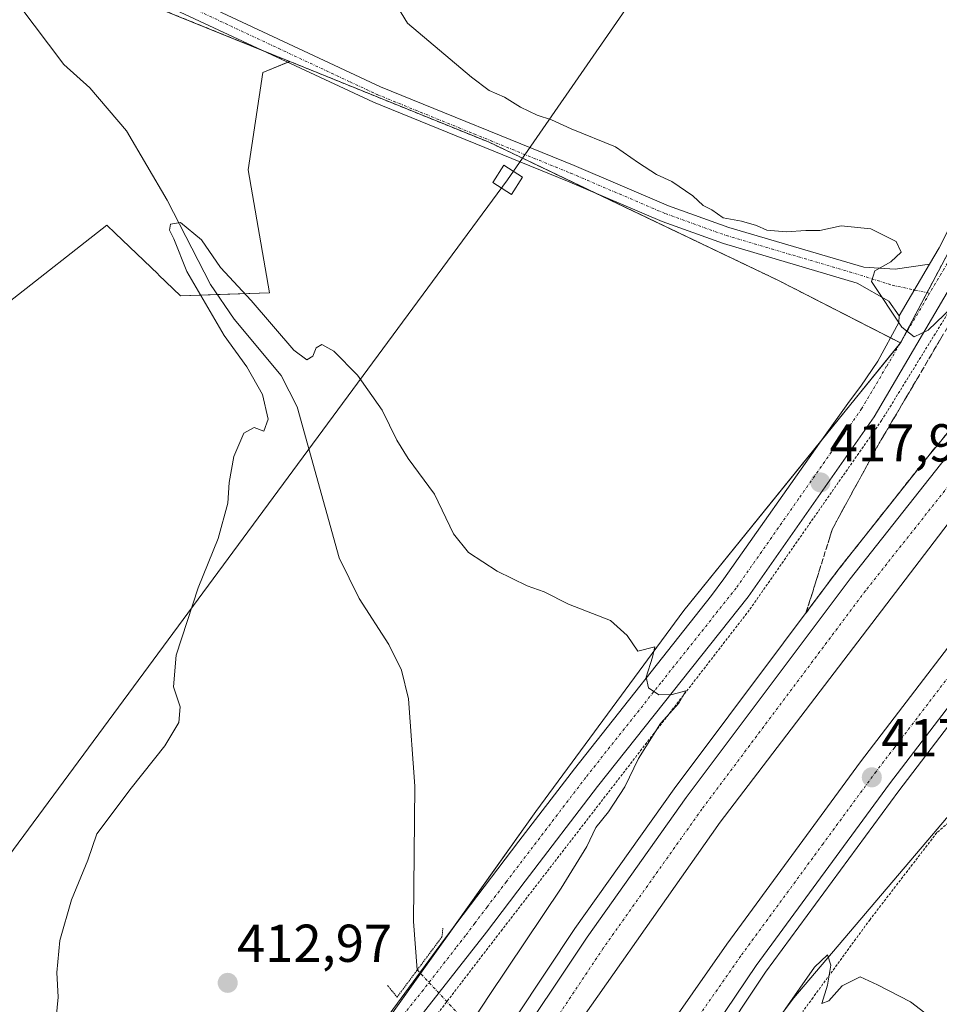
# Model space of a CAD drawing. Units: metres. Extents: x 604454 to 607916, y 4701456 to 4703821.
# Drawn here: x 607438 to 607611, y 4701961 to 4702146 of the extents above; entities that cross this region are included whole.
import ezdxf
from ezdxf.enums import TextEntityAlignment as Align

# ---------------------------------------------------------------- set-up
doc = ezdxf.new("R2010")
doc.units = ezdxf.units.M
doc.header["$MEASUREMENT"] = 0
for name, pattern in [('TRAZO_Y_PUNTO', [1, 0.5, -0.25, 0, -0.25]), ('TRAZOS', [0.75, 0.5, -0.25]), ('TRAZOS2', [0.375, 0.25, -0.125]), ('TRAZOSX2', [1.5, 1, -0.5])]:
    doc.linetypes.add(name, pattern=pattern)
for name, color, linetype, lineweight in [('Alambrada', 19, 'TRAZOS', 0), ('Arbolado forestal', 92, 'TRAZOS', 0), ('Arbolado forestal CxS', 92, 'Continuous', 0), ('Arcén (en calzada doble)', 9, 'Continuous', 13), ('Camino', 19, 'Continuous', 0), ('Camino Cxs', 19, 'Continuous', 0), ('Camino eje', 39, 'TRAZO_Y_PUNTO', 13), ('Carretera de calzada doble', 1, 'Continuous', 13), ('Carretera de calzada doble Cxs', 1, 'Continuous', 13), ('Carretera de calzada doble eje', 1, 'TRAZO_Y_PUNTO', 0), ('Carátula', 7, 'Continuous', 5), ('Corriente natural lineal', 142, 'Continuous', 13), ('Corriente natural lineal oculto', 19, 'TRAZO_Y_PUNTO', 13), ('Cultivos herbáceos CxS', 92, 'Continuous', 0), ('Curva de nivel normal', 36, 'Continuous', 0), ('Núcleo urbano', 19, 'Continuous', 0), ('Núcleo urbano CxS', 19, 'Continuous', 0), ('Pastizal CxS', 92, 'Continuous', 0), ('Pista no pavimentada', 254, 'Continuous', 13), ('Pista no pavimentada Cxs', 254, 'Continuous', 0), ('Pista pavimentada eje', 135, 'TRAZO_Y_PUNTO', 0), ('Puente lineal', 2, 'TRAZOS2', 0), ('Punto de cota en terreno', 7, 'Continuous', 0), ('Rótulo de punto de cota en terreno', 19, 'Continuous', 0), ('Talud superficial', 39, 'TRAZOSX2', 0), ('Tendido', 6, 'Continuous', 0), ('Torre de tendido', 19, 'Continuous', 0), ('Torre de tendido Cxs', 19, 'Continuous', 0)]:
    doc.layers.add(name, color=color, linetype=linetype, lineweight=lineweight)
doc.styles.add('Arial', font='txt', dxfattribs={"height": 0.2})

# ---------------------------------------------------------------- blocks, each defined once
blk = doc.blocks.new('*U158')
at = {"layer": 'Pastizal CxS', "color": 92, "linetype": 'Continuous', "lineweight": 0}
blk.add_polyline3d([(607559.22, 4701929.2, 414.63), (607583.82, 4701961.94, 415.16), (607636.67, 4702024.04, 419.44), (607665.58, 4702065.97, 416.79), (607668.94, 4702051.72, 417.58), (607687.59, 4702007.63, 413.66), (607711.79, 4701981.22, 410.79), (607683.19, 4701975.88, 412.6), (607683.19, 4701975.88, 412.6), (607664.07, 4701972.32, 415.39), (607623.77, 4701973.51, 416.94), (607630.11, 4701952.42, 416.29)], dxfattribs=at)
blk = doc.blocks.new('*U167')
at = {"layer": 'Curva de nivel normal', "color": 36, "linetype": 'Continuous', "lineweight": 0}
blk.add_polyline3d([(607508.64, 4702149.28, 420), (607511.25, 4702145.14, 420), (607523.26, 4702134.96, 420), (607526.58, 4702132.47, 420), (607529.47, 4702131.18, 420), (607532.49, 4702129.35, 420), (607535.63, 4702127.81, 420), (607538.31, 4702126.94, 420), (607541.99, 4702125.22, 420), (607550.32, 4702121.85, 420), (607554.64, 4702118.86, 420), (607558.06, 4702116.64, 420), (607560.94, 4702115.37, 420), (607564.89, 4702112.63, 420), (607566.79, 4702110.83, 420), (607568.44, 4702110, 420), (607570.59, 4702108.49, 420), (607573.99, 4702107.89, 420), (607576.85, 4702107.08, 420), (607578.76, 4702106.22, 420), (607582.39, 4702105.89, 420), (607586.09, 4702106.14, 420), (607588.75, 4702106.17, 420), (607592.75, 4702107, 420), (607598.34, 4702106.47, 420), (607603.09, 4702104.05, 420), (607604, 4702102.06, 420), (607602.09, 4702100.27, 420), (607599.05, 4702098.54, 420), (607598.44, 4702096.55, 420), (607604.13, 4702087.97, 420), (607606.47, 4702086.16, 420), (607609.08, 4702087.43, 420), (607618.08, 4702096.01, 420)], dxfattribs=at)
blk = doc.blocks.new('5PATER')
at = {"layer": 'Carátula', "linetype": 'Continuous', "lineweight": 5}
h = blk.add_hatch(color=250, dxfattribs=at)
edge = h.paths.add_edge_path()
edge.add_ellipse((0, 0.01), major_axis=(-1.33, -1.34), ratio=0.999422, start_angle=0, end_angle=360)
blk = doc.blocks.new('*U181')
at = {"layer": 'Pista no pavimentada Cxs', "color": 254, "linetype": 'Continuous', "lineweight": 0}
for points in [[(607432.45, 4701822.1, 416), (607455.16, 4701868.28, 414.43), (607471.57, 4701904.85, 413.06), (607480.64, 4701922.01, 412.66), (607487.51, 4701933.38, 412.32), (607493.21, 4701941.6, 412.17), (607507.76, 4701958.8, 411.65), (607518.21, 4701972.96, 411.35), (607521.67, 4701977.58, 412.11), (607532.13, 4701991.36, 412.92), (607542.65, 4702004.97, 413.85), (607568.37, 4702037.55, 416.03), (607570.69, 4702040.65, 416.37), (607589.41, 4702067.21, 418.22), (607594.32, 4702074.09, 418.69), (607596.42, 4702076.85, 418.94), (607599.67, 4702081.61, 419.31), (607603.56, 4702088.84, 419.9), (607603.64, 4702090.09, 419.98), (607609.37, 4702099.84, 420.86), (607611.17, 4702102.89, 421.31), (607622.02, 4702124.4, 424.12), (607628.7, 4702137.65, 425.72), (607637.48, 4702151.18, 427)], [(607642.01, 4702147.94, 426.98), (607633.53, 4702134.88, 425.62), (607616.06, 4702100.22, 421.15), (607598.94, 4702071.13, 418.62), (607575.24, 4702037.26, 416.36), (607546.94, 4702001.64, 414.14), (607533.36, 4701983.81, 413.16), (607526.07, 4701974.23, 412.53), (607511.46, 4701955.66, 411.85), (607504.02, 4701946.81, 411.88), (607497.01, 4701938.49, 412.14), (607491.77, 4701931, 412.35), (607484.64, 4701919.74, 412.65), (607475.7, 4701902.84, 412.9), (607459.32, 4701866.33, 414.28), (607436.53, 4701819.98, 416.05)]]:
    blk.add_polyline3d(points, dxfattribs=at)

msp = doc.modelspace()

# ---------------------------------------------------------------- linework, layer by layer
at = {"layer": 'Alambrada', "color": 19, "linetype": 'TRAZOS', "lineweight": 0}
for points in [[(607765.51, 4702156.26, 415.78), (607739.37, 4702137.51, 417.42), (607716.08, 4702121.18, 417.67), (607697.35, 4702100.8, 416.84), (607692.32, 4702094.97, 416.66), (607677.83, 4702078.22, 417.13), (607675.89, 4702074.29, 416.68), (607670.07, 4702062.46, 417.5), (607664.43, 4702051.61, 419.75), (607650.28, 4702027.96, 425.06), (607643.62, 4702017.8, 425.84), (607639.46, 4702014.51, 425.27), (607625.48, 4702005.58, 420.39), (607610.75, 4701992.96, 417.86), (607598.17, 4701976.63, 416.44), (607587.46, 4701961.97, 419.99), (607585.55, 4701959.36, 421.14)], [(607644.32, 4702146.39, 427.57), (607632.71, 4702128.84, 425.49), (607615.19, 4702094.44, 420.55), (607600.35, 4702070.43, 418.62), (607575.48, 4702034.79, 420.51), (607529.07, 4701974.79, 421.66), (607506.71, 4701945.68, 421.69), (607493.4, 4701927.34, 417.28), (607478.8, 4701901.92, 415.58), (607465.01, 4701873.48, 417.96), (607446.89, 4701835.34, 416.13), (607430.54, 4701802.56, 416.25), (607411.62, 4701769.54, 417.59), (607398.57, 4701745.85, 418.2), (607408.91, 4701741.44, 416.49), (607410.48, 4701741.51, 416.5)]]:
    msp.add_polyline3d(points, dxfattribs=at)
at = {"layer": 'Arbolado forestal', "color": 92, "linetype": 'TRAZOS', "lineweight": 0}
for points in [[(607427.52, 4702494.23, 426.89), (607429.69, 4702470.67, 426.6), (607434.88, 4702429.13, 423.12), (607450.45, 4702396.24, 423.02), (607455.64, 4702363.35, 421.94), (607450.45, 4702316.61, 421.56), (607438.33, 4702278.53, 420.22), (607433.14, 4702247.37, 420.15), (607431.65, 4702218.96, 419.37), (607431.41, 4702214.48, 419), (607432.81, 4702211.67, 419.04), (607446.98, 4702183.32, 418.08), (607450.83, 4702165.99, 417.61), (607451.78, 4702161.72, 417.56), (607452.73, 4702157.43, 417.53), (607453.9, 4702152.16, 417.44), (607484.4, 4702139.81, 417.46), (607489.09, 4702137.91, 417.64)], [(607694.1, 4702194.23, 422.57), (607681.25, 4702183.3, 424.31), (607663.37, 4702168.09, 426.24), (607654.58, 4702160.62, 427.18), (607640.46, 4702145.56, 426.86), (607638.08, 4702143.01, 426.61), (607621.55, 4702117.29, 423.41), (607618.28, 4702112.2, 422.64), (607608.89, 4702094.46, 420.61), (607604.08, 4702085.35, 419.73), (607603.9, 4702085.01, 419.71)], [(607489.09, 4702137.91, 417.64), (607526.57, 4702122.73, 418.47), (607546.45, 4702113.23, 418.92), (607580.87, 4702096.79, 419.12), (607602.02, 4702085.97, 419.66), (607603.88, 4702085.02, 419.71), (607603.9, 4702085.01, 419.71)]]:
    msp.add_polyline3d(points, dxfattribs=at)
at = {"layer": 'Arbolado forestal CxS', "color": 92, "linetype": 'Continuous', "lineweight": 0}
msp.add_polyline3d([(607654.58, 4702160.62, 427.18), (607638.08, 4702143.01, 426.61), (607618.28, 4702112.2, 422.64), (607603.9, 4702085.01, 419.71), (607580.87, 4702096.79, 419.12), (607526.57, 4702122.73, 418.47), (607489.09, 4702137.91, 417.64), (607453.9, 4702152.16, 417.44)], dxfattribs=at)
at = {"layer": 'Arcén (en calzada doble)', "color": 9, "linetype": 'Continuous', "lineweight": 13}
for points in [[(607901.03, 4702375.92, 420.67), (607899.01, 4702373.73, 420.53), (607866.39, 4702339.08, 420.33), (607839.6, 4702311.23, 419.88), (607783.64, 4702254.06, 419.77), (607757.07, 4702227.43, 419.65), (607731.89, 4702200.89, 419.45), (607698.55, 4702166.44, 419.02), (607645.69, 4702107.76, 418.45), (607609.26, 4702063.93, 418), (607592.19, 4702042.36, 417.72), (607561.35, 4702001.18, 417.41), (607542.71, 4701974.92, 417.05), (607515.07, 4701933.35, 416.59), (607497.32, 4701905.34, 416.58), (607477.1, 4701871.43, 416.46), (607450.3, 4701823.1, 416.31), (607437.14, 4701797.61, 416.33), (607423.05, 4701768.91, 416.21), (607408.07, 4701736.57, 416.43), (607394.33, 4701705.73, 416.17), (607375.51, 4701659.51, 416.43), (607370.44, 4701646.41, 416.38), (607370.43, 4701646.4, 416.38)], [(607901.78, 4702327.22, 420.65), (607898.58, 4702323.85, 420.57), (607858.85, 4702282.65, 420.07), (607826.64, 4702249.99, 419.76), (607791.42, 4702213.39, 419.34), (607761.41, 4702182.63, 418.99), (607738.51, 4702158.66, 418.65), (607704, 4702121.4, 417.94), (607674.08, 4702088.07, 417.73), (607630.16, 4702035.59, 417.2), (607603.58, 4702000.84, 416.69), (607578.55, 4701966.72, 416.45), (607549.89, 4701923.71, 415.89), (607520.35, 4701876.97, 415.72), (607497.26, 4701837.18, 415.55), (607486.6, 4701817.61, 415.45), (607463.05, 4701772.47, 415.11), (607451.44, 4701749.18, 415.29), (607428.35, 4701698.56, 415.48), (607416.1, 4701669.15, 415.5), (607414.89, 4701666.09, 415.65)]]:
    msp.add_polyline3d(points, dxfattribs=at)
at = {"layer": 'Camino', "color": 19, "linetype": 'Continuous', "lineweight": 0}
for points in [[(607603.64, 4702090.09, 419.98), (607601.73, 4702092.85, 420.01), (607595.74, 4702096.27, 419.6), (607570.65, 4702103.68, 419.44), (607559.12, 4702107.82, 419.33), (607541.33, 4702115.42, 418.82), (607504.85, 4702130.24, 417.96), (607494.75, 4702134.97, 417.66), (607461.23, 4702150.65, 417.53), (607453.72, 4702155.96, 417.5), (607447.68, 4702164.96, 417.6), (607446.99, 4702166.85, 417.62)], [(607462.84, 4702153.42, 417.57), (607506.13, 4702133.17, 418.08), (607542.55, 4702118.37, 418.87), (607560.29, 4702110.79, 419.55), (607571.65, 4702106.71, 419.75), (607597, 4702099.23, 419.9), (607602.9, 4702098.87, 420.23), (607609.37, 4702099.84, 420.86)], [(607603.64, 4702090.09, 419.98), (607609.37, 4702099.84, 420.86)]]:
    msp.add_polyline3d(points, dxfattribs=at)
at = {"layer": 'Camino Cxs', "color": 19, "linetype": 'Continuous', "lineweight": 0}
msp.add_polyline3d([(607462.84, 4702153.42, 417.57), (607506.13, 4702133.17, 418.08), (607542.55, 4702118.37, 418.87), (607560.29, 4702110.79, 419.55), (607571.65, 4702106.71, 419.75), (607597, 4702099.23, 419.9), (607602.9, 4702098.87, 420.23), (607609.37, 4702099.84, 420.86), (607609.37, 4702099.84, 420.86), (607603.64, 4702090.09, 419.98), (607601.73, 4702092.85, 420.01), (607595.74, 4702096.27, 419.6), (607570.65, 4702103.68, 419.44), (607559.12, 4702107.82, 419.33), (607541.33, 4702115.42, 418.82), (607504.85, 4702130.24, 417.96), (607494.75, 4702134.97, 417.66), (607461.23, 4702150.65, 417.53)], dxfattribs=at)
at = {"layer": 'Camino eje', "color": 39, "linetype": 'TRAZO_Y_PUNTO', "lineweight": 13}
msp.add_polyline3d([(607448.23, 4702168.14, 417.64), (607449.12, 4702165.69, 417.61), (607451.87, 4702161.6, 417.56), (607454.89, 4702157.1, 417.51), (607458.64, 4702154.44, 417.53), (607462.04, 4702152.04, 417.56), (607500.44, 4702134.07, 417.89), (607505.49, 4702131.71, 418.04), (607523.73, 4702124.3, 418.59), (607541.94, 4702116.9, 418.85), (607559.71, 4702109.31, 419.45), (607571.15, 4702105.2, 419.59), (607583.7, 4702101.49, 419.51), (607596.37, 4702097.75, 419.8), (607602.32, 4702095.86, 420.15), (607609.38, 4702094.35, 420.64)], dxfattribs=at)
at = {"layer": 'Carretera de calzada doble', "color": 1, "linetype": 'Continuous', "lineweight": 13}
for points in [[(607901.26, 4702360.96, 420.83), (607873.91, 4702331.93, 420.42), (607834.73, 4702291.5, 420.09), (607794.58, 4702250.4, 419.62), (607739.58, 4702193.71, 418.99), (607706.1, 4702158.63, 418.78), (607683.01, 4702133.69, 418.42), (607653.92, 4702100.69, 417.96), (607617.33, 4702056.89, 417.59), (607569.98, 4701994.9, 416.86), (607535.75, 4701946.18, 416.33), (607523.6, 4701927.83, 416.28), (607505.98, 4701900.01, 416.28), (607485.91, 4701866.33, 416.11), (607459.28, 4701818.34, 415.94), (607446.21, 4701793.05, 415.94), (607432.23, 4701764.52, 415.85), (607417.32, 4701732.36, 415.83), (607403.67, 4701701.72, 415.91), (607394.01, 4701678.36, 415.97), (607383.67, 4701652.26, 416.18)], [(607402.71, 4701660.69, 416.14), (607407.35, 4701672.67, 416.13), (607419.69, 4701702.31, 415.92), (607442.96, 4701753.26, 416.06), (607454.66, 4701776.72, 415.93), (607478.3, 4701822.08, 416.05), (607489.03, 4701841.77, 416.01), (607512.28, 4701881.84, 416.24), (607541.98, 4701928.84, 416.59), (607555.3, 4701949.15, 416.79), (607571.28, 4701972, 417.05), (607596.39, 4702006.24, 417.38), (607623.14, 4702041.21, 417.72), (607667.21, 4702093.86, 418.34), (607697.05, 4702127.69, 418.74), (607754.3, 4702189.21, 419.3), (607782.98, 4702218.94, 419.59), (607801.98, 4702237.99, 419.85), (607846.05, 4702283.04, 420.44), (607891.8, 4702330.32, 420.83), (607901.57, 4702340.71, 420.92)], [(607374.28, 4701648.1, 416.58), (607378.14, 4701658.51, 416.6), (607387.21, 4701681.15, 416.5), (607396.92, 4701704.61, 416.43), (607410.62, 4701735.41, 416.34), (607425.58, 4701767.69, 416.26), (607439.64, 4701796.35, 416.33), (607452.78, 4701821.8, 416.39), (607465.39, 4701844.92, 416.37), (607479.53, 4701870.01, 416.46), (607499.71, 4701903.88, 416.6), (607517.42, 4701931.84, 416.73), (607529.66, 4701950.31, 416.81), (607545.01, 4701973.33, 417.18), (607563.62, 4701999.54, 417.46), (607594.42, 4702040.66, 417.83), (607611.44, 4702062.16, 418.13), (607647.82, 4702105.93, 418.55), (607654.96, 4702113.93, 418.63), (607677.33, 4702138.71, 418.96), (607700.6, 4702164.54, 419.18)], [(607736.94, 4702160.14, 418.91), (607702.39, 4702122.85, 418.35), (607672.44, 4702089.49, 418.03), (607628.46, 4702036.93, 417.44), (607601.85, 4702002.15, 417.05), (607576.78, 4701967.97, 416.76), (607561.33, 4701945.13, 416.56), (607548.07, 4701924.89, 416.18), (607533.67, 4701902.38, 415.98), (607518.5, 4701878.09, 415.9), (607506.66, 4701857.97, 415.89), (607495.37, 4701838.24, 415.76), (607484.69, 4701818.64, 415.68), (607472.3, 4701795.23, 415.63), (607461.12, 4701773.44, 415.72), (607449.5, 4701750.11, 415.56), (607438.62, 4701726.67, 415.61), (607426.35, 4701699.42, 415.78), (607414.1, 4701669.96, 415.73), (607412.12, 4701664.86, 415.94)]]:
    msp.add_polyline3d(points, dxfattribs=at)
at = {"layer": 'Carretera de calzada doble Cxs', "color": 1, "linetype": 'Continuous', "lineweight": 13}
for points in [[(607419.69, 4701702.31, 415.92), (607442.96, 4701753.26, 416.06), (607454.66, 4701776.72, 415.93), (607478.3, 4701822.08, 416.05), (607489.03, 4701841.77, 416.01), (607512.28, 4701881.84, 416.24), (607541.98, 4701928.84, 416.59), (607555.3, 4701949.15, 416.79), (607571.28, 4701972, 417.05), (607596.39, 4702006.24, 417.38), (607623.14, 4702041.21, 417.72), (607667.21, 4702093.86, 418.34), (607697.05, 4702127.69, 418.74), (607754.3, 4702189.21, 419.3)], [(607425.58, 4701767.69, 416.26), (607439.64, 4701796.35, 416.33), (607452.78, 4701821.8, 416.39), (607465.39, 4701844.92, 416.37), (607479.53, 4701870.01, 416.46), (607499.71, 4701903.88, 416.6), (607517.42, 4701931.84, 416.73), (607529.66, 4701950.31, 416.81), (607545.01, 4701973.33, 417.18), (607563.62, 4701999.54, 417.46), (607594.42, 4702040.66, 417.83), (607611.44, 4702062.16, 418.13), (607647.82, 4702105.93, 418.55), (607654.96, 4702113.93, 418.63), (607677.33, 4702138.71, 418.96), (607700.6, 4702164.54, 419.18)], [(607736.94, 4702160.14, 418.91), (607702.39, 4702122.85, 418.35), (607672.44, 4702089.49, 418.03), (607628.46, 4702036.93, 417.44), (607601.85, 4702002.15, 417.05), (607576.78, 4701967.97, 416.76), (607561.33, 4701945.13, 416.56), (607548.07, 4701924.89, 416.18), (607533.67, 4701902.38, 415.98), (607518.5, 4701878.09, 415.9), (607506.66, 4701857.97, 415.89), (607495.37, 4701838.24, 415.76), (607484.69, 4701818.64, 415.68), (607472.3, 4701795.23, 415.63), (607461.12, 4701773.44, 415.72), (607449.5, 4701750.11, 415.56), (607438.62, 4701726.67, 415.61), (607426.35, 4701699.42, 415.78)], [(607706.1, 4702158.63, 418.78), (607683.01, 4702133.69, 418.42), (607653.92, 4702100.69, 417.96), (607617.33, 4702056.89, 417.59), (607569.98, 4701994.9, 416.86), (607535.75, 4701946.18, 416.33), (607523.6, 4701927.83, 416.28), (607505.98, 4701900.01, 416.28), (607485.91, 4701866.33, 416.11), (607459.28, 4701818.34, 415.94), (607446.21, 4701793.05, 415.94), (607432.23, 4701764.52, 415.85)]]:
    msp.add_polyline3d(points, dxfattribs=at)
at = {"layer": 'Carretera de calzada doble eje', "color": 1, "linetype": 'TRAZO_Y_PUNTO', "lineweight": 0}
for points in [[(607703.28, 4702162.04, 419.08), (607680.05, 4702136.26, 418.82), (607657.69, 4702111.48, 418.51), (607650.58, 4702103.55, 418.45), (607614.28, 4702059.84, 418), (607597.32, 4702038.43, 417.77), (607566.57, 4701997.38, 417.38), (607548.03, 4701971.25, 417.09), (607532.71, 4701948.27, 416.69), (607520.5, 4701929.84, 416.65), (607502.82, 4701901.96, 416.5), (607482.71, 4701868.18, 416.37), (607468.58, 4701843.15, 416.28), (607456.01, 4701820.08, 416.27), (607442.91, 4701794.71, 416.19), (607428.89, 4701766.11, 416.14), (607413.96, 4701733.9, 416.17), (607400.28, 4701703.18, 416.28), (607390.6, 4701679.76, 416.36), (607381.55, 4701657.18, 416.46), (607378.94, 4701650.17, 416.44)], [(607566.03, 4701958.56, 416.87), (607574.03, 4701969.98, 416.95), (607576.69, 4701973.61, 416.99), (607589.23, 4701990.71, 417.13), (607599.12, 4702004.18, 417.28), (607602.69, 4702008.86, 417.32), (607616.01, 4702026.26, 417.48), (607625.8, 4702039.07, 417.67), (607630.51, 4702044.71, 417.73), (607640.87, 4702057.08, 417.84), (607647.98, 4702065.58, 417.91), (607659.62, 4702079.48, 418.07), (607669.82, 4702091.68, 418.23), (607673.98, 4702096.38, 418.29), (607688.94, 4702113.06, 418.51), (607699.73, 4702125.27, 418.63), (607708.67, 4702134.9, 418.75), (607725.94, 4702153.54, 418.98)]]:
    msp.add_polyline3d(points, dxfattribs=at)
at = {"layer": 'Corriente natural lineal', "color": 142, "linetype": 'Continuous', "lineweight": 13}
msp.add_polyline3d([(607430.51, 4702164.95, 417.1), (607435.84, 4702152.78, 416.35), (607438.18, 4702148.56, 416.09), (607446.66, 4702137.34, 415.73), (607451.53, 4702132.97, 415.69), (607458.44, 4702124.86, 415.66), (607466.04, 4702111.85, 415.23), (607474.21, 4702096, 414.68), (607478.68, 4702089.46, 414.27), (607487.48, 4702078.86, 413.26), (607490.48, 4702072.98, 413.09), (607498.38, 4702044.6, 412.02), (607502.15, 4702036.98, 411.68), (607507.71, 4702028.31, 411.09), (607510.13, 4702023.5, 411.07), (607511.44, 4702018.09, 410.77), (607512.63, 4702001.67, 410.49), (607512.35, 4701976.24, 410.06), (607513.08, 4701967.16, 410.8)], dxfattribs=at)
at = {"layer": 'Corriente natural lineal oculto', "color": 19, "linetype": 'TRAZO_Y_PUNTO', "lineweight": 13}
msp.add_polyline3d([(607513.08, 4701967.16, 410.8), (607519.15, 4701960.64, 412.66), (607562.98, 4701913.6, 409.17)], dxfattribs=at)
at = {"layer": 'Cultivos herbáceos CxS', "color": 92, "linetype": 'Continuous', "lineweight": 0}
for points in [[(607417.93, 4702078.33, 419.39), (607454.73, 4702107.13, 416.67), (607456.29, 4702105.64, 416.59), (607464.36, 4702097.91, 416.09), (607464.46, 4702097.81, 416.08), (607468.57, 4702093.87, 415.65), (607485.3, 4702094.44, 415.5), (607481.26, 4702117.52, 416.55), (607484.04, 4702135.82, 417.28), (607489.09, 4702137.91, 417.64), (607526.57, 4702122.73, 418.47), (607580.87, 4702096.79, 419.12), (607603.9, 4702085.01, 419.71), (607603.9, 4702085.01, 419.71), (607563.17, 4702034.69, 415.58), (607535.33, 4701996.91, 413.28), (607477, 4701914.97, 412.82), (607454.84, 4701872.73, 413.97), (607437.3, 4701879.64, 415.09)], [(607417.93, 4702078.33, 419.39), (607454.73, 4702107.13, 416.67), (607456.29, 4702105.64, 416.59), (607464.36, 4702097.91, 416.09), (607464.46, 4702097.81, 416.08), (607468.57, 4702093.87, 415.65), (607475.5, 4702094.11, 414.37), (607485.3, 4702094.45, 415.5), (607481.26, 4702117.52, 416.55), (607484.04, 4702135.82, 417.28), (607488.76, 4702137.77, 417.62), (607489.09, 4702137.91, 417.64)], [(607489.09, 4702137.91, 417.64), (607526.57, 4702122.73, 418.47), (607546.45, 4702113.23, 418.92), (607580.87, 4702096.79, 419.12), (607602.02, 4702085.97, 419.66), (607603.88, 4702085.02, 419.71), (607603.9, 4702085.01, 419.71)], [(607603.9, 4702085.01, 419.71), (607603.82, 4702084.92, 419.7), (607588.89, 4702066.46, 418.14), (607563.17, 4702034.69, 415.58), (607535.33, 4701996.91, 413.28), (607519.67, 4701974.91, 411.64), (607513.69, 4701966.51, 411.15), (607477, 4701914.97, 412.82), (607470.87, 4701903.29, 413.1), (607454.84, 4701872.73, 413.97)]]:
    msp.add_polyline3d(points, dxfattribs=at)
at = {"layer": 'Curva de nivel normal', "color": 36, "linetype": 'Continuous', "lineweight": 0}
for points in [[(607444.98, 4701956.18, 415), (607445.59, 4701962.02, 415), (607445.33, 4701966.68, 415), (607445.86, 4701972.68, 415), (607448.1, 4701980.35, 415), (607451.12, 4701987.78, 415), (607452.86, 4701992.73, 415), (607459.3, 4702001.34, 415), (607465.65, 4702009.25, 415), (607468.25, 4702013.66, 415), (607468.5, 4702016.59, 415), (607467.22, 4702020.34, 415), (607467.78, 4702026.34, 415), (607471.9, 4702039, 415), (607475.64, 4702048.22, 415), (607477.44, 4702054.89, 415), (607477.73, 4702058.78, 415), (607478.62, 4702063.64, 415), (607480.44, 4702068.06, 415), (607482.44, 4702069.08, 415), (607484.25, 4702068.4, 415), (607485.02, 4702070.7, 415), (607484.01, 4702075.34, 415), (607481.03, 4702080.5, 415), (607476.78, 4702086.41, 415), (607469.78, 4702098.44, 415), (607467.34, 4702104.56, 415), (607466.47, 4702106.2, 415), (607466.71, 4702107.33, 415), (607468.58, 4702107.65, 415), (607472.5, 4702104.38, 415)], [(607472.5, 4702104.38, 415), (607476.08, 4702099.17, 415), (607481.84, 4702092.99, 415), (607489.9, 4702083.66, 415), (607492.34, 4702081.86, 415), (607493.47, 4702082.54, 415), (607494.06, 4702084.1, 415), (607495.13, 4702084.74, 415), (607497.38, 4702083.47, 415), (607501.85, 4702078.96, 415), (607506.5, 4702072.4, 415), (607509.23, 4702066.72, 415), (607511.38, 4702063.28, 415), (607516.34, 4702056.58, 415), (607519.88, 4702049.11, 415), (607522.73, 4702045.63, 415), (607528.08, 4702042.09, 415), (607533.73, 4702039.34, 415), (607536.91, 4702038.2, 415), (607541.52, 4702035.93, 415), (607549.36, 4702032.86, 415), (607552.54, 4702029.99, 415), (607554.55, 4702027.1, 415), (607557.75, 4702027.86, 415), (607557.3, 4702025.96, 415), (607556.1, 4702022.2, 415), (607556.56, 4702020.19, 415), (607558.45, 4702018.86, 415), (607560.97, 4702018.93, 415), (607563.52, 4702019.6, 415), (607562.21, 4702017.32, 415), (607558.82, 4702013.5, 415), (607554.66, 4702006.9, 415), (607552.1, 4702001.57, 415), (607549.01, 4701996.88, 415), (607546.62, 4701993.95, 415), (607544.97, 4701990.33, 415), (607540.09, 4701982.52, 415), (607526.58, 4701962.38, 415), (607517.52, 4701948.52, 415)], [(607610.08, 4701957.86, 415), (607605.79, 4701961.17, 415), (607599.6, 4701964.33, 415), (607596.31, 4701965.87, 415), (607592.92, 4701964.15, 415), (607590.45, 4701961.34, 415), (607589.09, 4701960.87, 415), (607590.18, 4701964.29, 415), (607590.81, 4701968.06, 415), (607590.18, 4701969.99, 415), (607587.75, 4701967.65, 415), (607574.42, 4701948.56, 415)]]:
    msp.add_polyline3d(points, dxfattribs=at)
at = {"layer": 'Núcleo urbano', "color": 19, "linetype": 'Continuous', "lineweight": 0}
for points in [[(607694.1, 4702194.23, 422.57), (607681.25, 4702183.3, 424.31), (607663.37, 4702168.09, 426.24), (607654.58, 4702160.62, 427.18), (607640.46, 4702145.56, 426.86), (607638.08, 4702143.01, 426.61), (607621.55, 4702117.29, 423.41), (607618.28, 4702112.2, 422.64), (607608.89, 4702094.46, 420.61), (607604.08, 4702085.35, 419.73), (607603.9, 4702085.01, 419.71)], [(607603.9, 4702085.01, 419.71), (607603.82, 4702084.92, 419.7), (607588.89, 4702066.46, 418.14), (607563.17, 4702034.69, 415.58), (607535.33, 4701996.91, 413.28), (607519.67, 4701974.91, 411.64), (607513.69, 4701966.51, 411.15), (607477, 4701914.97, 412.82), (607470.87, 4701903.29, 413.1), (607454.84, 4701872.73, 413.97)], [(607418.85, 4701667.85, 415.47), (607429.02, 4701694.04, 414.98), (607439.83, 4701721.71, 415.17), (607445.44, 4701734.03, 414.99), (607450.63, 4701743.97, 415.03), (607460.14, 4701764.29, 414.65), (607479.16, 4701791.53, 414.3), (607497.89, 4701811.77, 414.37), (607515.03, 4701831.52, 415.16), (607522.81, 4701869.57, 415.09), (607529.72, 4701882.54, 414.92), (607538.79, 4701891.95, 414.35), (607541.39, 4701894.65, 414.15), (607547.8, 4701907.06, 414.18), (607555.38, 4701921.76, 414.63), (607559.22, 4701929.2, 414.63), (607583.82, 4701961.94, 415.16), (607636.67, 4702024.04, 419.44), (607665.58, 4702065.97, 416.79)]]:
    msp.add_polyline3d(points, dxfattribs=at)
at = {"layer": 'Núcleo urbano CxS', "color": 19, "linetype": 'Continuous', "lineweight": 0}
for points in [[(607826.22, 4702218.96, 414.69), (607744.8, 4702138.61, 416.87), (607715.09, 4702102.29, 413.86), (607686.49, 4702092.38, 416.63), (607665.58, 4702065.97, 416.79), (607636.67, 4702024.04, 419.44), (607583.82, 4701961.94, 415.16), (607559.22, 4701929.2, 414.63), (607541.39, 4701894.65, 414.15), (607529.72, 4701882.54, 414.92), (607522.81, 4701869.57, 415.09), (607515.03, 4701831.52, 415.16), (607497.89, 4701811.76, 414.37), (607479.16, 4701791.53, 414.3), (607460.14, 4701764.29, 414.65), (607450.63, 4701743.97, 415.03), (607445.44, 4701734.03, 414.99), (607439.83, 4701721.71, 415.17), (607429.02, 4701694.04, 414.98)], [(607429.58, 4701801.26, 415.8), (607454.84, 4701872.73, 413.97), (607477, 4701914.97, 412.82), (607535.33, 4701996.91, 413.28), (607563.17, 4702034.69, 415.58), (607603.9, 4702085.01, 419.71), (607618.28, 4702112.2, 422.64), (607638.08, 4702143.01, 426.61), (607654.58, 4702160.62, 427.18)]]:
    msp.add_polyline3d(points, dxfattribs=at)
at = {"layer": 'Pastizal CxS', "color": 92, "linetype": 'Continuous', "lineweight": 0}
for points in [[(607427.52, 4702494.23, 426.89), (607429.69, 4702470.67, 426.6), (607434.88, 4702429.13, 423.12), (607450.45, 4702396.24, 423.02), (607455.64, 4702363.35, 421.94), (607450.45, 4702316.61, 421.56), (607438.33, 4702278.53, 420.22), (607433.14, 4702247.37, 420.15), (607431.65, 4702218.96, 419.37), (607431.41, 4702214.48, 419), (607432.81, 4702211.67, 419.04), (607446.98, 4702183.32, 418.08), (607450.83, 4702165.99, 417.61), (607451.78, 4702161.72, 417.56), (607452.73, 4702157.43, 417.53), (607453.9, 4702152.16, 417.44), (607484.4, 4702139.81, 417.46), (607489.09, 4702137.91, 417.64)], [(607453.9, 4702152.16, 417.44), (607489.09, 4702137.91, 417.64), (607484.04, 4702135.82, 417.28), (607481.26, 4702117.52, 416.55), (607485.3, 4702094.44, 415.5), (607468.57, 4702093.87, 415.65), (607464.46, 4702097.81, 416.08), (607464.36, 4702097.91, 416.09), (607456.29, 4702105.64, 416.59), (607454.73, 4702107.13, 416.67), (607417.93, 4702078.33, 419.39), (607396.04, 4702088.22, 420.02), (607381.74, 4702090.42, 423.61), (607366.34, 4702104.73, 431.68), (607372.94, 4702120.14, 432.58), (607375.14, 4702133.34, 427.48), (607390.54, 4702130.04, 423.72), (607399.34, 4702132.24, 422.25), (607397.14, 4702147.65, 421.12)], [(607417.93, 4702078.33, 419.39), (607454.73, 4702107.13, 416.67), (607456.29, 4702105.64, 416.59), (607464.36, 4702097.91, 416.09), (607464.46, 4702097.81, 416.08), (607468.57, 4702093.87, 415.65), (607475.5, 4702094.11, 414.37), (607485.3, 4702094.45, 415.5), (607481.26, 4702117.52, 416.55), (607484.04, 4702135.82, 417.28), (607488.76, 4702137.77, 417.62), (607489.09, 4702137.91, 417.64)], [(607418.85, 4701667.85, 415.47), (607429.02, 4701694.04, 414.98), (607439.83, 4701721.71, 415.17), (607445.44, 4701734.03, 414.99), (607450.63, 4701743.97, 415.03), (607460.14, 4701764.29, 414.65), (607479.16, 4701791.53, 414.3), (607497.89, 4701811.77, 414.37), (607515.03, 4701831.52, 415.16), (607522.81, 4701869.57, 415.09), (607529.72, 4701882.54, 414.92), (607538.79, 4701891.95, 414.35), (607541.39, 4701894.65, 414.15), (607547.8, 4701907.06, 414.18), (607555.38, 4701921.76, 414.63), (607559.22, 4701929.2, 414.63), (607583.82, 4701961.94, 415.16), (607636.67, 4702024.04, 419.44), (607665.58, 4702065.97, 416.79)]]:
    msp.add_polyline3d(points, dxfattribs=at)
at = {"layer": 'Pista no pavimentada', "color": 254, "linetype": 'Continuous', "lineweight": 13}
for points in [[(607609.37, 4702099.84, 420.86), (607611.17, 4702102.89, 421.31), (607622.02, 4702124.4, 424.12), (607628.7, 4702137.65, 425.72), (607637.48, 4702151.18, 427), (607642.85, 4702158.01, 427.16), (607648.37, 4702163.56, 427.09), (607657.24, 4702170.63, 426.68), (607658.74, 4702171.66, 426.57), (607667.48, 4702177.68, 425.6), (607687.19, 4702190.46, 423.31), (607702.41, 4702201.55, 421.42), (607718.84, 4702216.43, 420.33), (607740.48, 4702237.89, 419.06), (607781.7, 4702278.92, 417.9), (607814.31, 4702313.73, 416.87), (607841.03, 4702346.4, 415.82), (607863.94, 4702377.68, 415.88), (607873.56, 4702385.94, 416.4), (607900.55, 4702406.5, 418), (607900.55, 4702406.5, 418)], [(607642.01, 4702147.94, 426.98), (607633.53, 4702134.88, 425.62), (607616.06, 4702100.22, 421.15), (607598.94, 4702071.13, 418.62), (607575.24, 4702037.26, 416.36), (607546.94, 4702001.64, 414.14), (607533.36, 4701983.81, 413.16), (607526.07, 4701974.23, 412.53), (607511.46, 4701955.66, 411.85), (607504.02, 4701946.81, 411.88), (607497.01, 4701938.49, 412.14), (607491.77, 4701931, 412.35), (607484.64, 4701919.74, 412.65), (607475.7, 4701902.84, 412.9), (607459.32, 4701866.33, 414.28), (607436.53, 4701819.98, 416.05), (607427.21, 4701802.87, 416.51), (607410.41, 4701772.89, 417.66), (607389.89, 4701733.55, 417.71), (607383.93, 4701725, 418.15)], [(607603.64, 4702090.09, 419.98), (607609.37, 4702099.84, 420.86)], [(607421.4, 4701801.9, 416.83), (607423.19, 4701805.1, 416.63), (607432.45, 4701822.1, 416), (607455.16, 4701868.28, 414.43), (607471.57, 4701904.85, 413.06), (607480.64, 4701922.01, 412.66), (607487.51, 4701933.38, 412.32), (607493.21, 4701941.6, 412.17), (607507.76, 4701958.8, 411.65), (607518.21, 4701972.96, 411.35), (607521.67, 4701977.58, 412.11), (607532.13, 4701991.36, 412.92), (607542.65, 4702004.97, 413.85), (607568.37, 4702037.55, 416.03), (607570.69, 4702040.65, 416.37), (607589.41, 4702067.21, 418.22), (607594.32, 4702074.09, 418.69), (607596.42, 4702076.85, 418.94), (607599.67, 4702081.61, 419.31), (607603.56, 4702088.84, 419.9), (607603.64, 4702090.09, 419.98)]]:
    msp.add_polyline3d(points, dxfattribs=at)
at = {"layer": 'Pista pavimentada eje', "color": 135, "linetype": 'TRAZO_Y_PUNTO', "lineweight": 0}
for points in [[(607639.75, 4702149.56, 426.99), (607635.51, 4702143.03, 426.49), (607631.12, 4702136.27, 425.8), (607619.04, 4702112.31, 422.69), (607613.62, 4702101.56, 421.34), (607612.72, 4702100.03, 421.17), (607609.38, 4702094.35, 420.64)], [(607609.38, 4702094.35, 420.64), (607601.29, 4702080.61, 419.42), (607596.6, 4702072.63, 418.84), (607584.75, 4702055.7, 417.59), (607573.01, 4702038.93, 416.42), (607558.86, 4702021.12, 415), (607544.75, 4702003.35, 413.97), (607529.83, 4701983.76, 412.86), (607526.18, 4701978.97, 412.54), (607523.86, 4701975.92, 412.33), (607522.14, 4701973.6, 412.19), (607520.35, 4701971.32, 411.9), (607514.17, 4701963.36, 411.93), (607502.13, 4701948.36, 411.95), (607498.62, 4701944.2, 412.04), (607495.11, 4701940.05, 412.19), (607492.49, 4701936.3, 412.33), (607489.64, 4701932.19, 412.36), (607486.08, 4701926.56, 412.57), (607482.64, 4701920.88, 412.69), (607478.17, 4701912.43, 412.86), (607473.64, 4701903.85, 413.02), (607457.24, 4701867.31, 414.46), (607434.49, 4701821.04, 416.07)]]:
    msp.add_polyline3d(points, dxfattribs=at)
at = {"layer": 'Puente lineal', "color": 2, "linetype": 'TRAZOS2', "lineweight": 0}
msp.add_polyline3d([(607507.48, 4701964.24, 412.09), (607509.28, 4701962.05, 411.83), (607517.73, 4701973.41, 412.15), (607517.87, 4701974.99, 412.06)], dxfattribs=at)
at = {"layer": 'Talud superficial', "color": 39, "linetype": 'TRAZOSX2', "lineweight": 0}
for points in [[(607685.33, 4702151.77, 417.78), (607678.73, 4702144.43, 417.78), (607675.42, 4702140.77, 417.78), (607668.82, 4702133.43, 417.78), (607658.9, 4702122.43, 417.78), (607652.3, 4702115.09, 417.78), (607648.99, 4702111.43, 417.78), (607645.69, 4702107.76, 417.78), (607642.65, 4702104.11, 417.78), (607639.62, 4702100.45, 417.78), (607636.58, 4702096.8, 417.78), (607633.55, 4702093.15, 417.78), (607630.51, 4702089.5, 417.78), (607627.48, 4702085.84, 417.78), (607621.4, 4702078.54, 417.78), (607612.3, 4702067.58, 417.78), (607609.26, 4702063.93, 417.78), (607606.42, 4702060.33, 417.78), (607603.57, 4702056.74, 417.78), (607600.73, 4702053.14, 417.78), (607597.88, 4702049.55, 417.78), (607592.19, 4702042.36, 417.78), (607590.18, 4702039.67, 417.78), (607586.15, 4702034.3, 417.78)], [(607651, 4702147.64, 419.87), (607648.48, 4702143.95, 419.87), (607648.31, 4702143.7, 419.87), (607645.97, 4702140.26, 419.87), (607643.45, 4702136.58, 419.87), (607640.93, 4702132.89, 419.87), (607638.42, 4702129.2, 419.87), (607635.9, 4702125.51, 419.87), (607633.38, 4702121.83, 419.87), (607630.87, 4702118.14, 419.87), (607628.35, 4702114.45, 419.87), (607621.24, 4702102.39, 419.87), (607618.87, 4702098.36, 419.87), (607607.02, 4702078.26, 419.87), (607604.65, 4702074.23, 419.87), (607602.28, 4702070.21, 419.87), (607599.9, 4702066.19, 419.87), (607597.71, 4702062.17, 419.87), (607595.51, 4702058.14, 419.87), (607593.32, 4702054.12, 419.87), (607591.12, 4702050.09, 419.87), (607587.4, 4702038.25, 419.87), (607586.15, 4702034.3, 419.87)], [(607611.29, 4702066.36, 418.09), (607610.27, 4702065.15, 418.04), (607609.26, 4702063.93, 418), (607608.31, 4702062.73, 417.98), (607607.37, 4702061.53, 417.99), (607606.42, 4702060.33, 418.03), (607605.47, 4702059.13, 418.01), (607604.52, 4702057.94, 417.96), (607603.57, 4702056.74, 417.91), (607602.62, 4702055.54, 417.93), (607601.68, 4702054.34, 417.99), (607600.73, 4702053.14, 417.95), (607599.78, 4702051.94, 417.86), (607598.83, 4702050.75, 417.84), (607597.88, 4702049.55, 417.87), (607596.93, 4702048.35, 417.96), (607595.98, 4702047.15, 417.85), (607595.03, 4702045.95, 417.73), (607594.08, 4702044.75, 417.69), (607593.14, 4702043.56, 417.72), (607592.19, 4702042.36, 417.72), (607591.18, 4702041.02, 417.71), (607590.18, 4702039.67, 417.7), (607589.17, 4702038.33, 417.73), (607588.17, 4702036.99, 417.7), (607587.16, 4702035.65, 417.71), (607587.16, 4702035.65, 417.71), (607586.15, 4702034.3, 417.73), (607586.57, 4702035.62, 417.69), (607586.98, 4702036.93, 417.65), (607587.4, 4702038.25, 417.62), (607587.81, 4702039.57, 417.47), (607588.23, 4702040.88, 417.32), (607588.64, 4702042.2, 417.21), (607589.05, 4702043.51, 417.12), (607589.47, 4702044.83, 417.12), (607589.88, 4702046.14, 417.06), (607590.29, 4702047.46, 416.95), (607590.71, 4702048.77, 416.84), (607591.12, 4702050.09, 416.91), (607591.85, 4702051.43, 417.02), (607592.59, 4702052.78, 417.14), (607593.32, 4702054.12, 417.24), (607594.05, 4702055.46, 417.33), (607594.78, 4702056.8, 417.36), (607595.51, 4702058.14, 417.33), (607596.24, 4702059.48, 417.4), (607596.98, 4702060.83, 417.58), (607597.71, 4702062.17, 417.72), (607598.44, 4702063.51, 417.78), (607599.17, 4702064.85, 417.87), (607599.9, 4702066.19, 417.97), (607600.69, 4702067.53, 418.06), (607601.49, 4702068.87, 418.16), (607602.28, 4702070.21, 418.25), (607603.07, 4702071.55, 418.33), (607603.86, 4702072.89, 418.4), (607604.65, 4702074.23, 418.47), (607605.44, 4702075.57, 418.53), (607606.23, 4702076.92, 418.6), (607607.02, 4702078.26, 418.64), (607607.81, 4702079.6, 418.73), (607608.6, 4702080.94, 418.81), (607609.39, 4702082.28, 418.88), (607610.18, 4702083.62, 418.93), (607610.97, 4702084.96, 419.03), (607611.76, 4702086.3, 419.16)]]:
    msp.add_polyline3d(points, dxfattribs=at)
at = {"layer": 'Tendido', "color": 6, "linetype": 'Continuous', "lineweight": 0}
msp.add_polyline3d([(607091.94, 4701495.24, 429.21), (607097.83, 4701533.96, 430.55), (607278.36, 4701777.94, 431.35), (607395.91, 4701933.88, 421.33), (607530.05, 4702115.67, 418.12), (607634.15, 4702266.03, 436.94), (607742.72, 4702425.5, 421.92), (607865.1, 4702602.53, 442.67), (607896.8, 4702648.92, 441.5)], dxfattribs=at)
at = {"layer": 'Torre de tendido', "color": 19, "linetype": 'Continuous', "lineweight": 0}
msp.add_polyline3d([(607532.85, 4702116.15, 418.38), (607530.76, 4702112.92, 418.08), (607527.25, 4702115.19, 418.01), (607529.34, 4702118.42, 418.45), (607532.85, 4702116.15, 418.38)], dxfattribs=at)
at = {"layer": 'Torre de tendido Cxs', "color": 19, "linetype": 'Continuous', "lineweight": 0}
msp.add_polyline3d([(607532.85, 4702116.15, 418.38), (607530.76, 4702112.92, 418.08), (607527.25, 4702115.19, 418.01), (607529.34, 4702118.42, 418.45), (607532.85, 4702116.15, 418.38)], close=True, dxfattribs=at)

# ---------------------------------------------------------------- block references
at = {"layer": 'Curva de nivel normal', "color": 36, "linetype": 'Continuous', "lineweight": 0}
msp.add_blockref('*U167', (0, 0), dxfattribs=at)
at = {"layer": 'Pastizal CxS', "color": 92, "linetype": 'Continuous', "lineweight": 0}
msp.add_blockref('*U158', (0, 0), dxfattribs=at)
at = {"layer": 'Pista no pavimentada Cxs', "color": 254, "linetype": 'Continuous', "lineweight": 0}
msp.add_blockref('*U181', (0, 0), dxfattribs=at)
at = {"layer": 'Punto de cota en terreno', "linetype": 'Continuous', "lineweight": 0}
for p in [(607588.85, 4702058.78, 417.95), (607598.51, 4702003.35, 417.27), (607477.44, 4701964.72, 412.97)]:
    msp.add_blockref('5PATER', p, dxfattribs=at)

# ---------------------------------------------------------------- texts
at = {"layer": 'Rótulo de punto de cota en terreno', "color": 19, "linetype": 'Continuous', "lineweight": 0, "style": 'Arial'}
for s, p in [('417,95', (607590.61, 4702060.54)), ('417,27', (607600.27, 4702005.11)), ('412,97', (607479.2, 4701966.48))]:
    msp.add_text(s, height=7, dxfattribs=at).set_placement(p, align=Align.BOTTOM_LEFT)

doc.saveas('drawing.dxf')
